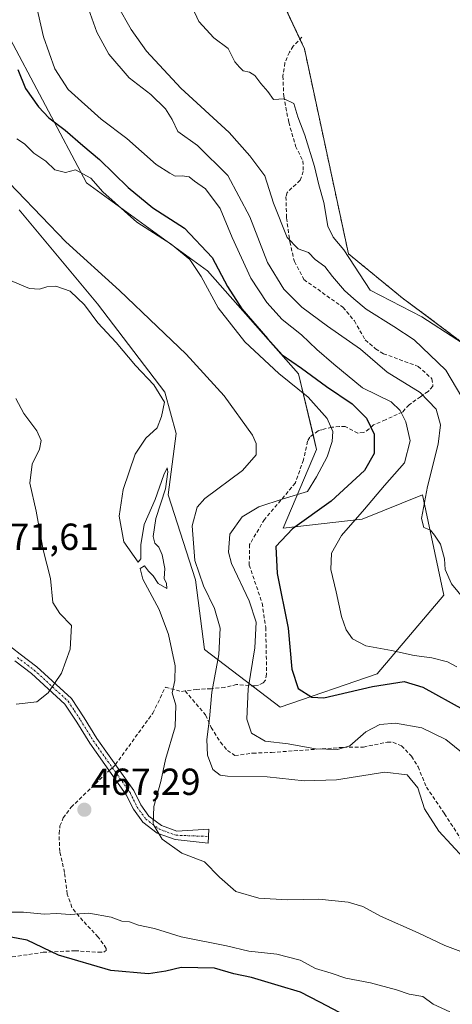
# Model space of a CAD drawing. Units: metres. Extents: x 631755 to 635233, y 4706547 to 4708926.
# Drawn here: x 633916 to 634031, y 4708414 to 4708676 of the extents above; entities that cross this region are included whole.
import ezdxf
from ezdxf.enums import TextEntityAlignment as Align

# ---------------------------------------------------------------- set-up
doc = ezdxf.new("R2010")
doc.units = ezdxf.units.M
doc.header["$MEASUREMENT"] = 0
for name, pattern in [('TRAZO_Y_PUNTO', [1, 0.5, -0.25, 0, -0.25]), ('TRAZOS', [0.75, 0.5, -0.25]), ('TRAZOSX2', [1.5, 1, -0.5])]:
    doc.linetypes.add(name, pattern=pattern)
for name, color, linetype, lineweight in [('Arbolado forestal', 92, 'TRAZOS', 0), ('Arbolado forestal CxS', 92, 'Continuous', 0), ('Camino', 19, 'Continuous', 0), ('Camino Cxs', 19, 'Continuous', 0), ('Camino eje', 39, 'TRAZO_Y_PUNTO', 13), ('Carátula', 7, 'Continuous', 5), ('Cultivos leñosos', 92, 'Continuous', 0), ('Cultivos leñosos CxS', 92, 'Continuous', 0), ('Curva de nivel maestra', 36, 'Continuous', 30), ('Curva de nivel normal', 36, 'Continuous', 0), ('Matorral', 135, 'Continuous', 0), ('Matorral CxS', 135, 'Continuous', 0), ('Punto de cota en terreno', 7, 'Continuous', 0), ('Rótulo de punto de cota en terreno', 19, 'Continuous', 0), ('Senda', 19, 'TRAZOSX2', 0)]:
    doc.layers.add(name, color=color, linetype=linetype, lineweight=lineweight)
doc.styles.add('Arial', font='txt', dxfattribs={"height": 0.2})

# ---------------------------------------------------------------- blocks, each defined once
blk = doc.blocks.new('*U172')
at = {"layer": 'Curva de nivel normal', "color": 36, "linetype": 'Continuous', "lineweight": 0}
blk.add_polyline3d([(633909.05, 4708637.17, 460), (633928.5, 4708616.94, 460), (633942.83, 4708604.05, 460), (633952.82, 4708594.4, 460), (633960.51, 4708587.06, 460), (633970.64, 4708575.96, 460), (633978.22, 4708565.54, 460), (633979.17, 4708563.3, 460), (633979.19, 4708560.32, 460), (633975.49, 4708556.1, 460), (633965.52, 4708548.72, 460), (633963.5, 4708546.37, 460), (633962.13, 4708541.46, 460), (633962.86, 4708532.18, 460), (633965.13, 4708525.45, 460), (633968.1, 4708519.42, 460), (633969.6, 4708514.22, 460), (633969.26, 4708507.2, 460), (633967.41, 4708497.14, 460), (633966.72, 4708490.14, 460), (633966.02, 4708484.55, 460), (633966.2, 4708480.45, 460), (633967.62, 4708476.6, 460), (633969.55, 4708475.14, 460), (633971.54, 4708474.84, 460), (633982.06, 4708474.7, 460), (633991.94, 4708473.58, 460), (634000.52, 4708473.9, 460), (634013.37, 4708475.88, 460), (634019.34, 4708475.15, 460), (634022.22, 4708471.7, 460), (634024, 4708466.13, 460), (634027.76, 4708460.17, 460), (634034.34, 4708453.14, 460)], dxfattribs=at)
blk = doc.blocks.new('*U191')
at = {"layer": 'Curva de nivel normal', "color": 36, "linetype": 'Continuous', "lineweight": 0}
blk.add_polyline3d([(633933.69, 4708681.46, 440), (633936.8, 4708672.68, 440), (633939.99, 4708666.89, 440), (633945.37, 4708660.55, 440), (633951.15, 4708656.14, 440), (633955.04, 4708652.37, 440), (633956.86, 4708649.52, 440), (633958.29, 4708646.28, 440), (633963.58, 4708642.57, 440), (633971.62, 4708634.62, 440), (633977.44, 4708623.64, 440), (633982.22, 4708611.49, 440), (633986.55, 4708604.39, 440), (633991.33, 4708599.59, 440), (633998.12, 4708594.54, 440), (634006.93, 4708588.42, 440), (634014.06, 4708582.27, 440), (634022.79, 4708576.88, 440), (634027.06, 4708572.41, 440), (634028.2, 4708568.31, 440), (634027.6, 4708563.1, 440), (634024.74, 4708551.84, 440), (634023.16, 4708543.39, 440), (634023.76, 4708540.94, 440), (634025.52, 4708540.28, 440), (634026.6, 4708538.92, 440), (634028.22, 4708536.54, 440), (634029.26, 4708532.63, 440), (634029.5, 4708529.81, 440), (634031.18, 4708525.99, 440), (634034.49, 4708521.92, 440)], dxfattribs=at)
blk = doc.blocks.new('*U204')
at = {"layer": 'Curva de nivel normal', "color": 36, "linetype": 'Continuous', "lineweight": 0}
blk.add_polyline3d([(633962.2, 4708679.19, 430), (633963.88, 4708675.54, 430), (633967.88, 4708671.21, 430), (633971.68, 4708668.34, 430), (633973.5, 4708664.83, 430), (633974.75, 4708663.41, 430), (633975.72, 4708662.4, 430), (633977.38, 4708662.1, 430), (633978.84, 4708661.18, 430), (633980.41, 4708659.07, 430), (633982.26, 4708656.92, 430), (633983.77, 4708654.77, 430), (633986.62, 4708654.95, 430), (633989.22, 4708653.78, 430), (633990.3, 4708650.24, 430), (633992.1, 4708645.33, 430), (633994.66, 4708636.99, 430), (633995.8, 4708632.13, 430), (633997.21, 4708627.42, 430), (633998.25, 4708621.11, 430), (633999.63, 4708618.18, 430), (634002.53, 4708614.85, 430), (634009.47, 4708604.14, 430), (634023.21, 4708597.05, 430), (634041.89, 4708584.94, 430)], dxfattribs=at)
blk = doc.blocks.new('*U211')
at = {"layer": 'Curva de nivel normal', "color": 36, "linetype": 'Continuous', "lineweight": 0}
blk.add_polyline3d([(634033.92, 4708575.61, 435), (634029.63, 4708582.86, 435), (634021.18, 4708590.92, 435), (634015.78, 4708594.43, 435), (634008.41, 4708599.06, 435), (634005.17, 4708601.82, 435), (634002.64, 4708604.03, 435), (633999.48, 4708607.77, 435), (633997.48, 4708610.39, 435), (633994.85, 4708612.25, 435), (633993.1, 4708614.08, 435), (633990.35, 4708615.05, 435), (633987.4, 4708618.1, 435), (633983.77, 4708627.28, 435), (633981.44, 4708634.48, 435), (633977.49, 4708639.82, 435), (633972, 4708646, 435), (633959.14, 4708657.86, 435), (633949.96, 4708667.67, 435), (633945.88, 4708673.39, 435), (633942.29, 4708679.79, 435)], dxfattribs=at)
blk = doc.blocks.new('*U213')
at = {"layer": 'Curva de nivel normal', "color": 36, "linetype": 'Continuous', "lineweight": 0}
blk.add_polyline3d([(633915.47, 4708644.31, 455), (633917.52, 4708643, 455), (633919.97, 4708640.57, 455), (633923.18, 4708638.38, 455), (633925.63, 4708636.1, 455), (633928.41, 4708635.42, 455), (633931.13, 4708636.1, 455), (633935.2, 4708633.9, 455), (633938.35, 4708630.22, 455), (633947.38, 4708622.2, 455), (633956.56, 4708616.37, 455), (633961.48, 4708612.26, 455), (633964.5, 4708607.77, 455), (633969.06, 4708599.38, 455), (633976.13, 4708590.32, 455), (633985.18, 4708581.94, 455), (633993.04, 4708575.64, 455), (633998.06, 4708569.98, 455), (633999.55, 4708566.52, 455), (633999.39, 4708563.85, 455), (633998.03, 4708559.81, 455), (633995.2, 4708554.47, 455), (633992.83, 4708550.58, 455), (633986.35, 4708548.63, 455), (633979.92, 4708546.46, 455), (633975.46, 4708543.8, 455), (633972.14, 4708539.21, 455), (633971.82, 4708534.41, 455), (633972.59, 4708531.38, 455), (633977.34, 4708521.46, 455), (633979.18, 4708515.81, 455), (633978.8, 4708509.01, 455), (633977.06, 4708498.1, 455), (633976.66, 4708489.98, 455), (633977.93, 4708486.25, 455), (633981.52, 4708484.1, 455), (633987.69, 4708483.4, 455), (633994.93, 4708482.12, 455), (634000.79, 4708481.89, 455), (634004.12, 4708482.94, 455), (634008.38, 4708486.67, 455), (634012.06, 4708488.55, 455), (634016.25, 4708488.93, 455), (634023.23, 4708487.68, 455), (634029.62, 4708484.58, 455), (634034.24, 4708480.89, 455)], dxfattribs=at)
blk = doc.blocks.new('*U231')
at = {"layer": 'Curva de nivel maestra', "color": 36, "linetype": 'Continuous', "lineweight": 30}
blk.add_polyline3d([(633915.71, 4708662.76, 450), (633917.76, 4708657.77, 450), (633921.21, 4708652.86, 450), (633923.97, 4708649.92, 450), (633928.32, 4708646.66, 450), (633933.02, 4708642.62, 450), (633937.52, 4708638.87, 450), (633945.12, 4708631.38, 450), (633951.65, 4708626.03, 450), (633960.14, 4708620.56, 450), (633967.5, 4708612.83, 450), (633971.54, 4708605.06, 450), (633975.38, 4708599.17, 450), (633982.19, 4708591.27, 450), (633986.06, 4708586.93, 450), (633991.26, 4708583.38, 450), (633997.92, 4708578.5, 450), (634004.73, 4708573.91, 450), (634008.52, 4708570.07, 450), (634010.55, 4708565.81, 450), (634010.59, 4708560.66, 450), (634008.04, 4708556.12, 450), (633999.16, 4708547.94, 450), (633988.85, 4708540.64, 450), (633984.37, 4708535.9, 450), (633984.77, 4708528.73, 450), (633987.7, 4708514.17, 450), (633988.7, 4708503.28, 450), (633990.33, 4708498.12, 450), (633994.01, 4708495.89, 450), (633997.15, 4708495.64, 450), (634010.16, 4708498.66, 450), (634018.51, 4708499.97, 450), (634023.54, 4708498.52, 450), (634034.41, 4708492.48, 450)], dxfattribs=at)
blk = doc.blocks.new('5PATER')
at = {"layer": 'Carátula', "linetype": 'Continuous', "lineweight": 5}
h = blk.add_hatch(color=250, dxfattribs=at)
edge = h.paths.add_edge_path()
edge.add_ellipse((0, 0.01), major_axis=(-1.33, -1.34), ratio=0.999422, start_angle=0, end_angle=360)

msp = doc.modelspace()

# ---------------------------------------------------------------- linework, layer by layer
at = {"layer": 'Arbolado forestal', "color": 92, "linetype": 'TRAZOS', "lineweight": 0}
msp.add_polyline3d([(634125.72, 4708428.14, 440.27), (634124.5, 4708433.17, 439.6), (634116.69, 4708445.88, 438.46), (634104.97, 4708463.14, 437.35), (634090.64, 4708484.47, 435.86), (634061.99, 4708516.39, 434.41), (634039.2, 4708537.07, 434.78), (634042.78, 4708553.85, 433.52), (634043.76, 4708564.27, 432.47), (634042.78, 4708583.49, 429.98), (634026.83, 4708595.54, 429.76), (634018.04, 4708602.05, 429.35), (634003.72, 4708613.78, 429.87), (633992, 4708668.33, 425.97), (633990.82, 4708670.86, 426.14), (633973.77, 4708707.42, 424.87), (633964, 4708721.1, 424.45), (633956.51, 4708735.1, 423.52)], dxfattribs=at)
at = {"layer": 'Arbolado forestal CxS', "color": 92, "linetype": 'Continuous', "lineweight": 0}
msp.add_polyline3d([(634042.78, 4708583.49, 429.98), (634026.83, 4708595.54, 429.76), (634018.04, 4708602.05, 429.35), (634003.72, 4708613.78, 429.87), (633992, 4708668.33, 425.97), (633973.77, 4708707.42, 424.87)], dxfattribs=at)
at = {"layer": 'Camino', "color": 19, "linetype": 'Continuous', "lineweight": 0}
msp.add_polyline3d([(633912.26, 4708510.51, 471.51), (633916.34, 4708507.28, 471.2), (633920.85, 4708503.92, 470.64), (633930.04, 4708495.48, 469.08), (633933.36, 4708490.38, 468.35), (633936.78, 4708484.88, 467.72), (633946.58, 4708471.03, 465.88), (633948.47, 4708467.22, 465.44), (633950.62, 4708464.22, 465.06), (633953.96, 4708461.72, 464.76), (633958.1, 4708460.23, 464.46), (633966.55, 4708460.77, 463.67), (633966.39, 4708456.98, 464.11), (633957.58, 4708458, 464.59), (633952.87, 4708459.69, 465.03), (633948.97, 4708462.61, 465.37), (633946.51, 4708466.04, 465.71), (633944.62, 4708469.86, 466.15), (633934.88, 4708483.62, 467.82), (633931.44, 4708489.16, 468.43), (633928.29, 4708493.99, 469.14), (633919.39, 4708502.16, 470.65), (633914.95, 4708505.47, 471.13)], dxfattribs=at)
at = {"layer": 'Camino Cxs', "color": 19, "linetype": 'Continuous', "lineweight": 0}
msp.add_polyline3d([(633912.26, 4708510.51, 471.51), (633916.34, 4708507.28, 471.2), (633920.85, 4708503.92, 470.64), (633930.04, 4708495.48, 469.08), (633933.36, 4708490.38, 468.35), (633936.78, 4708484.88, 467.72), (633946.58, 4708471.03, 465.88), (633948.47, 4708467.22, 465.44), (633950.62, 4708464.22, 465.06), (633953.96, 4708461.72, 464.76), (633958.1, 4708460.23, 464.46), (633966.55, 4708460.77, 463.67), (633966.39, 4708456.98, 464.11), (633957.58, 4708458, 464.59), (633952.87, 4708459.69, 465.03), (633948.97, 4708462.61, 465.37), (633946.51, 4708466.04, 465.71), (633944.62, 4708469.86, 466.15), (633934.88, 4708483.62, 467.82), (633931.44, 4708489.16, 468.43), (633928.29, 4708493.99, 469.14), (633919.39, 4708502.16, 470.65), (633914.95, 4708505.47, 471.13)], dxfattribs=at)
at = {"layer": 'Camino eje', "color": 39, "linetype": 'TRAZO_Y_PUNTO', "lineweight": 13}
for points in [[(633915.65, 4708506.38, 471.17), (633920.12, 4708503.04, 470.64), (633929.17, 4708494.74, 469.11), (633930.83, 4708492.19, 468.76), (633932.4, 4708489.77, 468.4), (633934.11, 4708487.02, 468.08), (633935.83, 4708484.25, 467.78), (633940.94, 4708477.03, 466.83)], [(633940.94, 4708477.03, 466.83), (633945.6, 4708470.45, 466.01), (633946.55, 4708468.54, 465.76), (633947.49, 4708466.63, 465.58), (633949.8, 4708463.42, 465.17), (633953.42, 4708460.71, 464.89), (633957.84, 4708459.12, 464.5), (633966.47, 4708458.8, 463.86)]]:
    msp.add_polyline3d(points, dxfattribs=at)
at = {"layer": 'Cultivos leñosos', "color": 92, "linetype": 'Continuous', "lineweight": 0}
msp.add_polyline3d([(633916.14, 4708625.5, 461.28), (633936.98, 4708600.42, 462.53), (633954.88, 4708576.97, 464), (633957.89, 4708565.97, 464.47), (633955.75, 4708549.62, 464.4), (633963, 4708527.05, 460.26), (633965.42, 4708508.51, 461.91), (633978.1, 4708498.88, 454.64), (633985.57, 4708493.2, 452.38), (634011.37, 4708502.06, 447.83), (634029.1, 4708523.02, 440.66), (634023.46, 4708549.62, 440.11), (634007.34, 4708543.18, 444.36), (633986.38, 4708540.76, 450.9), (633995.25, 4708561.72, 456.18), (633994.3, 4708565.67, 456.86), (633990.41, 4708581.87, 450.96), (633966.23, 4708609.28, 452.69), (633933.98, 4708632.66, 454.92), (633912.22, 4708673.77, 449.5)], dxfattribs=at)
at = {"layer": 'Cultivos leñosos CxS', "color": 92, "linetype": 'Continuous', "lineweight": 0}
msp.add_polyline3d([(633912.22, 4708673.77, 449.5), (633933.98, 4708632.66, 454.92), (633966.23, 4708609.28, 452.69), (633990.41, 4708581.87, 450.96), (633995.25, 4708561.72, 456.18), (633986.38, 4708540.76, 450.9), (634007.34, 4708543.17, 444.36), (634023.46, 4708549.62, 440.11), (634029.1, 4708523.02, 440.66), (634011.37, 4708502.06, 447.83), (633985.57, 4708493.2, 452.38), (633965.42, 4708508.51, 461.91), (633963, 4708527.05, 460.26), (633955.75, 4708549.62, 464.4), (633957.89, 4708565.97, 464.47), (633954.88, 4708576.97, 464), (633936.98, 4708600.42, 462.53), (633916.14, 4708625.5, 461.28)], dxfattribs=at)
at = {"layer": 'Curva de nivel maestra', "color": 36, "linetype": 'Continuous', "lineweight": 30}
msp.add_polyline3d([(634001.34, 4708411.98, 475), (633996.12, 4708414.76, 475), (633990.99, 4708417.42, 475), (633985.04, 4708419.15, 475), (633977.89, 4708421.31, 475), (633973.24, 4708422.22, 475), (633968.12, 4708423.78, 475), (633959.18, 4708423.96, 475), (633955.16, 4708422.98, 475), (633950.54, 4708422.24, 475), (633940.54, 4708423.16, 475), (633926.6, 4708427.25, 475), (633918.22, 4708431.21, 475), (633912.06, 4708432.33, 475), (633908.71, 4708432.03, 475), (633899.9, 4708428.36, 475), (633894.72, 4708425.72, 475), (633888.77, 4708420.94, 475), (633877.34, 4708412.06, 475)], dxfattribs=at)
at = {"layer": 'Curva de nivel normal', "color": 36, "linetype": 'Continuous', "lineweight": 0}
for points in [[(633920.41, 4708680.79, 445), (633922.56, 4708671.49, 445), (633925.63, 4708662.97, 445), (633929.16, 4708657.49, 445), (633937.96, 4708649.62, 445), (633944.75, 4708644.41, 445), (633952.56, 4708637.56, 445), (633956.18, 4708635.18, 445), (633957.66, 4708634.41, 445), (633959.49, 4708634.54, 445), (633961.31, 4708634.21, 445), (633962.77, 4708633.05, 445), (633965.7, 4708631.03, 445), (633969.61, 4708625.86, 445), (633972.8, 4708618.13, 445), (633977.74, 4708607.26, 445), (633981.98, 4708600.78, 445), (633986.11, 4708596.29, 445), (633991.2, 4708592.18, 445), (633995.27, 4708588.29, 445), (633999.83, 4708584.41, 445), (634007.46, 4708578.14, 445), (634015.07, 4708574.44, 445), (634017.49, 4708572.11, 445), (634018.96, 4708569.08, 445), (634020.16, 4708564.04, 445), (634018.64, 4708558.14, 445), (634013.32, 4708552.14, 445), (634008, 4708545.81, 445), (634001.91, 4708538.81, 445), (633999.25, 4708534.14, 445), (633999, 4708529.81, 445), (634000.45, 4708523.87, 445), (634001.84, 4708517.31, 445), (634003.1, 4708513.75, 445), (634004.82, 4708511.35, 445), (634008.34, 4708509.54, 445), (634015.16, 4708508.25, 445), (634021.21, 4708506.91, 445), (634025.89, 4708506.29, 445), (634030.06, 4708505.21, 445), (634032.54, 4708503.88, 445)], [(634037.22, 4708426.86, 465), (634029.39, 4708429.8, 465), (634022.28, 4708433.15, 465), (634012.28, 4708437.62, 465), (634007.55, 4708440.21, 465), (634003.64, 4708441.34, 465), (633995.84, 4708442.1, 465), (633987.54, 4708441.96, 465), (633979.86, 4708442.38, 465), (633973.79, 4708444.18, 465), (633969.41, 4708447.98, 465), (633965.38, 4708452.02, 465), (633959.38, 4708454.35, 465), (633954.14, 4708458.11, 465), (633951.75, 4708462.06, 465), (633951.92, 4708466.78, 465), (633953.79, 4708473.46, 465), (633955.06, 4708479.26, 465), (633957.61, 4708488, 465), (633957.8, 4708493.74, 465), (633956.82, 4708497.01, 465), (633957.52, 4708500.27, 465), (633957.65, 4708504.14, 465), (633955.88, 4708512.55, 465), (633953.32, 4708519.18, 465), (633948.97, 4708527.2, 465), (633948.28, 4708530.09, 465), (633949.42, 4708530.78, 465), (633950.54, 4708529.4, 465), (633951.79, 4708528.11, 465), (633953.09, 4708526.07, 465), (633955.38, 4708524.72, 465), (633955.31, 4708526.06, 465), (633954.73, 4708527.4, 465), (633954.87, 4708530.08, 465), (633954.14, 4708533.72, 465), (633953.23, 4708535.78, 465), (633952.22, 4708536.83, 465), (633951.79, 4708538.62, 465), (633952.44, 4708543.35, 465), (633955.06, 4708551.23, 465), (633955.69, 4708555.8, 465), (633955.45, 4708556.82, 465), (633954.64, 4708554.97, 465), (633952.27, 4708548.38, 465), (633949.41, 4708541.77, 465), (633948.46, 4708536.38, 465), (633948.48, 4708532.61, 465), (633947.78, 4708531.73, 465), (633943.96, 4708537.17, 465), (633942.68, 4708543.95, 465), (633943.82, 4708551.11, 465), (633947.01, 4708560.45, 465), (633949.79, 4708564.73, 465), (633952.86, 4708567.49, 465), (633954, 4708570.5, 465), (633954.82, 4708574.3, 465), (633951.97, 4708578.91, 465), (633947.04, 4708584.02, 465), (633941.9, 4708590.21, 465), (633937.06, 4708595.38, 465), (633933.52, 4708600.17, 465), (633929.65, 4708603.84, 465), (633925.85, 4708605.14, 465), (633923.48, 4708605.02, 465), (633921.5, 4708604.33, 465), (633918.87, 4708604.53, 465), (633912.76, 4708607.09, 465)], [(633915.27, 4708493.95, 470), (633920.81, 4708494.62, 470), (633923.85, 4708496.97, 470), (633927.36, 4708502.22, 470), (633929.67, 4708508.63, 470), (633930.05, 4708514.88, 470), (633926.92, 4708518.06, 470), (633925.1, 4708521.04, 470), (633924.44, 4708527.41, 470), (633922.46, 4708535.04, 470), (633920.64, 4708545.3, 470), (633918.96, 4708552.74, 470), (633919.58, 4708557.84, 470), (633921.51, 4708561.78, 470), (633921.98, 4708564.14, 470), (633920.81, 4708566.69, 470), (633917.31, 4708571.3, 470), (633915.19, 4708575.32, 470)], [(634030.74, 4708412.16, 470), (634026.26, 4708414.23, 470), (634023.53, 4708416.26, 470), (634019.92, 4708416.87, 470), (634016.49, 4708417.99, 470), (634009.63, 4708419.84, 470), (634003.06, 4708421.1, 470), (633999.17, 4708422.47, 470), (633994.95, 4708423.68, 470), (633990.89, 4708425.86, 470), (633984.63, 4708427.49, 470), (633977.21, 4708428.29, 470), (633971.27, 4708429.74, 470), (633959.24, 4708432.11, 470), (633952.15, 4708434.29, 470), (633947.9, 4708435.24, 470), (633945.47, 4708436.05, 470), (633943.42, 4708436.29, 470), (633940.59, 4708437.37, 470), (633934.64, 4708438.4, 470), (633929.67, 4708438.02, 470), (633926.05, 4708438.29, 470), (633922.72, 4708438.14, 470), (633917.22, 4708438.64, 470), (633910.95, 4708438.7, 470)]]:
    msp.add_polyline3d(points, dxfattribs=at)
at = {"layer": 'Matorral', "color": 135, "linetype": 'Continuous', "lineweight": 0}
for points in [[(634125.72, 4708428.14, 440.27), (634124.5, 4708433.17, 439.6), (634116.69, 4708445.88, 438.46), (634104.97, 4708463.14, 437.35), (634090.64, 4708484.47, 435.86), (634061.99, 4708516.39, 434.41), (634039.2, 4708537.07, 434.78), (634042.78, 4708553.85, 433.52), (634043.76, 4708564.27, 432.47), (634042.78, 4708583.49, 429.98), (634026.83, 4708595.54, 429.76), (634018.04, 4708602.05, 429.35), (634003.72, 4708613.78, 429.87), (633992, 4708668.33, 425.97), (633990.82, 4708670.86, 426.14), (633973.77, 4708707.42, 424.87), (633964, 4708721.1, 424.45), (633956.51, 4708735.1, 423.52)], [(633916.14, 4708625.5, 461.28), (633936.98, 4708600.42, 462.53), (633954.88, 4708576.97, 464), (633957.89, 4708565.97, 464.47), (633955.75, 4708549.62, 464.4), (633963, 4708527.05, 460.26), (633965.42, 4708508.51, 461.91), (633978.1, 4708498.88, 454.64), (633985.57, 4708493.2, 452.38), (634011.37, 4708502.06, 447.83), (634029.1, 4708523.02, 440.66), (634023.46, 4708549.62, 440.11), (634007.34, 4708543.18, 444.36), (633986.38, 4708540.76, 450.9), (633995.25, 4708561.72, 456.18), (633994.3, 4708565.67, 456.86), (633990.41, 4708581.87, 450.96), (633966.23, 4708609.28, 452.69), (633933.98, 4708632.66, 454.92), (633912.22, 4708673.77, 449.5)]]:
    msp.add_polyline3d(points, dxfattribs=at)
at = {"layer": 'Matorral CxS', "color": 135, "linetype": 'Continuous', "lineweight": 0}
for points in [[(633914.52, 4708771.91, 424.93), (633956.51, 4708735.1, 423.52), (633956.51, 4708735.1, 423.52), (633964, 4708721.1, 424.45), (633973.77, 4708707.42, 424.87), (633992, 4708668.33, 425.97), (634003.72, 4708613.78, 429.87), (634018.04, 4708602.05, 429.35), (634026.83, 4708595.54, 429.76), (634042.78, 4708583.49, 429.98), (634043.76, 4708564.27, 432.47), (634042.78, 4708553.85, 433.52), (634039.2, 4708537.07, 434.78), (634061.99, 4708516.39, 434.41), (634090.64, 4708484.47, 435.86), (634104.97, 4708463.14, 437.35), (634116.69, 4708445.88, 438.46), (634124.5, 4708433.17, 439.6), (634125.72, 4708428.14, 440.27), (634126.78, 4708423.73, 440.73), (634127.11, 4708390.18, 444.47)], [(633916.14, 4708625.5, 461.28), (633936.98, 4708600.42, 462.53), (633954.88, 4708576.97, 464), (633957.89, 4708565.97, 464.47), (633955.75, 4708549.62, 464.4), (633963, 4708527.05, 460.26), (633965.42, 4708508.51, 461.91), (633985.57, 4708493.2, 452.38), (634011.37, 4708502.06, 447.83), (634029.1, 4708523.02, 440.66), (634023.46, 4708549.62, 440.11), (634007.34, 4708543.17, 444.36), (633986.38, 4708540.76, 450.9), (633995.25, 4708561.72, 456.18), (633990.41, 4708581.87, 450.96), (633966.23, 4708609.28, 452.69), (633933.98, 4708632.66, 454.92), (633912.22, 4708673.77, 449.5)]]:
    msp.add_polyline3d(points, dxfattribs=at)
at = {"layer": 'Senda', "color": 19, "linetype": 'TRAZOSX2', "lineweight": 0}
for points in [[(633991.35, 4708671.41, 425.84), (633989.02, 4708668.96, 427.26), (633988.02, 4708667.41, 428.02), (633986.84, 4708664.58, 429.01), (633986.28, 4708661.03, 429.58), (633986.52, 4708655.68, 429.93), (633987.84, 4708648.74, 430.53), (633989.67, 4708642.42, 430.76), (633991.63, 4708638.48, 430.76), (633991.71, 4708635.68, 431.3), (633990.87, 4708633.34, 432.01), (633987.4, 4708630.05, 433.07), (633987.09, 4708628.91, 433.19), (633987.25, 4708623.3, 433.8), (633988.13, 4708616.92, 435.26), (633989.34, 4708611.69, 436.16), (633991.87, 4708606.94, 436.37), (634002.26, 4708599.54, 436.55), (634005.31, 4708595.93, 437.16), (634008.2, 4708590.87, 438.34), (634010.92, 4708588.53, 438.47), (634013.03, 4708587.2, 438.3), (634022.27, 4708583.84, 437.22), (634025.95, 4708580.53, 437.75), (634026.2, 4708578.53, 438.31), (634024.91, 4708577.18, 439.17), (634022.92, 4708575.77, 440.47), (634019.86, 4708573.61, 443.07), (634018.08, 4708571.67, 444.46), (634013.57, 4708569.63, 447.14), (634010.42, 4708568.25, 449.53), (634009.24, 4708567.19, 450.34), (634007.79, 4708566.22, 451.24), (634006.22, 4708566.07, 452.06), (634002.89, 4708567.8, 453.24), (634001.32, 4708567.81, 453.9), (633999.27, 4708567.62, 455.12), (633996.67, 4708566.99, 456.62), (633995.63, 4708566.71, 456.79), (633993.41, 4708564.98, 456.92), (633992.87, 4708563.91, 456.92), (633991.75, 4708558.95, 456.58), (633989.6, 4708552.84, 455.59), (633981.4, 4708543.12, 453.54), (633977.42, 4708536.46, 453.42), (633977.33, 4708531, 453.44), (633980.76, 4708520.84, 454.11), (633981.71, 4708514.36, 454.25), (633981.96, 4708501.96, 453.82), (633981.62, 4708500.41, 454.06), (633981.03, 4708499.69, 454.21), (633979.82, 4708499.06, 454.4), (633978.8, 4708498.82, 454.54), (633973.94, 4708499.21, 456.19), (633970.81, 4708498.42, 457.74), (633967.16, 4708498.1, 459.89), (633963.4, 4708497.92, 461.7), (633960.28, 4708497.49, 463.17)], [(633940.94, 4708477.03, 466.83), (633941.72, 4708477.9, 466.74), (633951.66, 4708491.57, 465.68), (633955.03, 4708498.49, 465.31), (633959.3, 4708497.35, 463.65), (633960.28, 4708497.49, 463.17)], [(633960.28, 4708497.49, 463.17), (633965.73, 4708491.12, 460.32), (633967.19, 4708487.78, 459.36), (633969.68, 4708483.88, 457.95), (633971.51, 4708481.68, 457.45), (633973.5, 4708480.31, 457.38), (633978.27, 4708480.95, 456.44), (633983.24, 4708481.15, 455.93), (634002.39, 4708482.5, 454.95), (634007.72, 4708482.59, 456.02), (634014.06, 4708483.87, 456.91), (634015.57, 4708483.86, 457.06), (634017.82, 4708482.91, 457.42), (634020.53, 4708480.14, 458.19), (634022.24, 4708477.31, 458.8), (634024.48, 4708471.94, 459.15), (634029.29, 4708464.84, 458.38), (634035.74, 4708454.9, 458.44)], [(633884.77, 4708407.12, 479.12), (633893.11, 4708414.32, 478.34), (633902, 4708421.09, 476.97), (633907.58, 4708424.38, 476.18), (633914.25, 4708426.76, 475.69), (633922.5, 4708427.98, 475.05), (633930.94, 4708428.4, 474.61), (633937.16, 4708428, 474.12), (633938.75, 4708428.07, 473.95), (633939.25, 4708428.44, 473.83), (633939.29, 4708429.03, 473.59), (633937.12, 4708432.04, 472.34), (633933.04, 4708436.39, 470.81), (633930.15, 4708439.9, 469.4), (633928.87, 4708443.49, 468.45), (633928.17, 4708449.23, 467.86), (633926.91, 4708454.78, 467.38), (633926.71, 4708459.53, 467.17), (633926.97, 4708461.59, 467.14), (633927.81, 4708463.71, 467.14), (633929.93, 4708466.56, 467.21), (633940.04, 4708476.33, 466.92), (633940.94, 4708477.03, 466.83)]]:
    msp.add_polyline3d(points, dxfattribs=at)

# ---------------------------------------------------------------- block references
at = {"layer": 'Curva de nivel maestra', "color": 36, "linetype": 'Continuous', "lineweight": 30}
msp.add_blockref('*U231', (0, 0), dxfattribs=at)
at = {"layer": 'Curva de nivel normal', "color": 36, "linetype": 'Continuous', "lineweight": 0}
for name in ['*U213', '*U211', '*U191', '*U204', '*U172']:
    msp.add_blockref(name, (0, 0), dxfattribs=at)
at = {"layer": 'Punto de cota en terreno', "linetype": 'Continuous', "lineweight": 0}
msp.add_blockref('5PATER', (633933.46, 4708465.9, 467.29), dxfattribs=at)

# ---------------------------------------------------------------- texts
at = {"layer": 'Rótulo de punto de cota en terreno', "color": 19, "linetype": 'Continuous', "lineweight": 0, "style": 'Arial'}
for s, p in [('471,61', (633908.2, 4708532.83)), ('467,29', (633935.22, 4708467.66))]:
    msp.add_text(s, height=7, dxfattribs=at).set_placement(p, align=Align.BOTTOM_LEFT)

doc.saveas('drawing.dxf')
